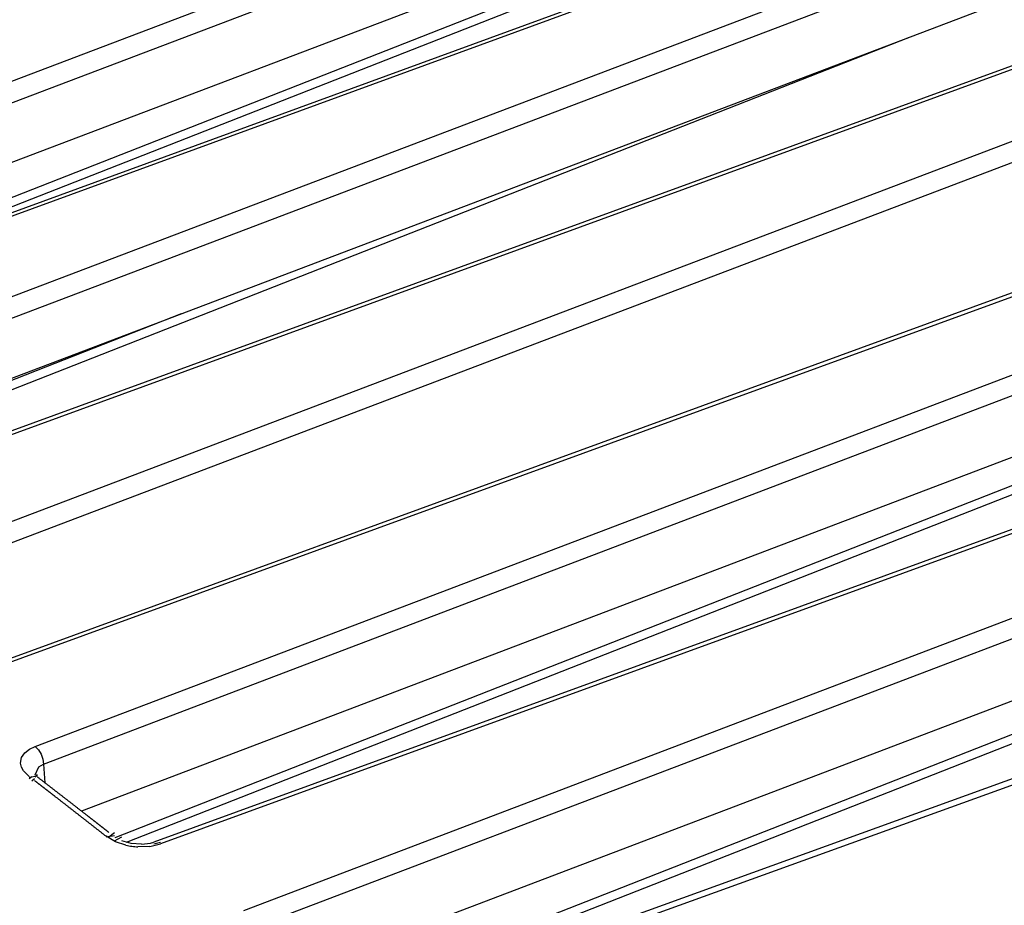
# Model space of a CAD drawing. Units: inches. Extents: x 12 to 408, y 5 to 292.
# Drawn here: x 365 to 372, y 264 to 270 of the extents above; entities that cross this region are included whole.
import ezdxf

# ---------------------------------------------------------------- set-up
doc = ezdxf.new("R2010")
doc.units = ezdxf.units.IN
doc.header["$MEASUREMENT"] = 0
doc.layers.add('Layer 1', color=7, linetype='Continuous')

# ---------------------------------------------------------------- blocks, each defined once
blk = doc.blocks.new('block 32')
at = {"layer": 'Layer 1', "color": 250, "lineweight": 25}
for points in [[(360.6035, 267.9685), (377.3597, 274.3296)], [(360.6729, 267.8348), (377.4293, 274.1958)], [(378.4728, 273.5706), (361.5189, 267.3735)], [(362.1269, 266.9655), (378.883, 273.331)], [(376.1644, 273.2796), (361.1178, 267.5673)], [(362.1942, 266.8332), (378.9504, 273.1986)], [(363.5194, 265.8458), (380.4086, 272.2661)], [(361.3878, 267.3654), (373.5405, 272.1362)], [(363.3048, 268.0503), (373.6111, 272.0963)], [(363.6601, 265.7437), (380.4739, 272.1352)], [(376.7324, 271.9151), (362.503, 266.5093)], [(372.8639, 271.5446), (367.1166, 269.4438)], [(381.5225, 271.4061), (364.4358, 265.1727)], [(376.5422, 271.2603), (363.0438, 266.3309)], [(365.1807, 264.761), (381.9365, 271.1344)], [(374.387, 270.4997), (368.6396, 268.4008)], [(383.0506, 270.223), (366.1002, 264.0462)], [(380.736, 270.0726), (365.5225, 264.2857)], [(362.6087, 266.4357), (371.5922, 269.9623)], [(366.711, 263.5581), (383.4667, 269.9352)], [(365.7684, 264.0937), (379.7835, 269.5956)], [(365.8518, 264.0588), (379.854, 269.5557)], [(367.1166, 269.4438), (361.4766, 267.382)], [(375.8676, 269.3719), (370.075, 267.2586)], [(382.2645, 268.8687), (367.0377, 263.0734)], [(366.7719, 263.4306), (380.956, 268.8288)], [(367.2789, 262.8617), (381.688, 268.5183)], [(367.341, 262.8185), (381.7585, 268.4784)], [(368.6396, 268.4008), (362.9994, 266.3409)], [(377.4402, 268.2098), (371.6927, 266.1152)], [(382.246, 268.054), (367.6235, 262.7697)], [(362.5467, 266.4789), (366.2556, 267.9349)], [(365.2438, 264.6318), (372.4044, 267.3554)], [(370.075, 267.2586), (364.4099, 265.1919)], [(371.6927, 266.1152), (366.0516, 264.0594)], [(373.4595, 264.9266), (367.5647, 262.7925)], [(365.0749, 264.6379), (365.0817, 264.6796), (365.1059, 264.7148), (365.141, 264.7419), (365.1807, 264.761)], [(365.1807, 264.761), (365.2063, 264.7354), (365.2255, 264.7035), (365.2382, 264.6681), (365.2438, 264.6318)], [(365.1375, 264.5406), (365.0962, 264.5829), (365.0818, 264.6093), (365.0749, 264.6379)], [(365.1806, 264.5518), (365.2083, 264.612)], [(365.2083, 264.612), (365.2438, 264.6318)], [(365.2438, 264.6318), (365.2533, 264.4943)], [(365.1375, 264.5364), (365.1988, 264.5459)], [(365.1375, 264.5252), (365.1575, 264.5406)], [(365.1575, 264.5095), (365.178, 264.5252)], [(365.3254, 264.3955), (365.324, 264.3966), (365.3225, 264.3978), (365.321, 264.399), (365.3195, 264.4001), (365.318, 264.4013), (365.3165, 264.4024), (365.315, 264.4036), (365.3136, 264.4047), (365.3121, 264.4059), (365.3106, 264.407), (365.3091, 264.4082), (365.3076, 264.4093), (365.3061, 264.4105), (365.3046, 264.4116), (365.3031, 264.4128), (365.3017, 264.4139), (365.3002, 264.4151), (365.2987, 264.4163), (365.2972, 264.4174), (365.2957, 264.4186), (365.2942, 264.4197), (365.2927, 264.4208), (365.2912, 264.422), (365.2897, 264.4232), (365.2882, 264.4243), (365.2867, 264.4255), (365.2852, 264.4266), (365.2838, 264.4278), (365.2823, 264.4289), (365.2808, 264.4301), (365.2793, 264.4313), (365.2778, 264.4324), (365.2763, 264.4335), (365.2748, 264.4347), (365.2733, 264.4358), (365.2719, 264.437), (365.2704, 264.4382), (365.2689, 264.4393), (365.2674, 264.4405), (365.2659, 264.4416), (365.2644, 264.4427), (365.2629, 264.4439), (365.2614, 264.4451), (365.2599, 264.4462), (365.2584, 264.4474), (365.257, 264.4485), (365.2555, 264.4497), (365.254, 264.4508), (365.2525, 264.452), (365.251, 264.4531), (365.2495, 264.4543), (365.248, 264.4554), (365.2465, 264.4566), (365.2451, 264.4577), (365.2435, 264.4589), (365.2421, 264.46), (365.2406, 264.4612), (365.2391, 264.4623), (365.2376, 264.4635), (365.2361, 264.4646), (365.2346, 264.4658), (365.2331, 264.4669), (365.2316, 264.4681), (365.2301, 264.4692), (365.2286, 264.4704), (365.2271, 264.4715), (365.2257, 264.4727), (365.2242, 264.4738), (365.2227, 264.475), (365.2212, 264.4761), (365.2197, 264.4773), (365.2182, 264.4784), (365.2167, 264.4796), (365.2152, 264.4807), (365.2137, 264.4819), (365.2122, 264.483), (365.2108, 264.4842), (365.2092, 264.4853), (365.2077, 264.4865), (365.2063, 264.4876), (365.2048, 264.4888), (365.2033, 264.4899), (365.2018, 264.4911), (365.2003, 264.4922), (365.1988, 264.4934), (365.1973, 264.4945), (365.1959, 264.4957), (365.1944, 264.4968), (365.1929, 264.498), (365.1914, 264.4991), (365.1899, 264.5003), (365.1884, 264.5014), (365.1869, 264.5026), (365.1854, 264.5037), (365.1839, 264.5049), (365.1824, 264.506), (365.1809, 264.5072), (365.1795, 264.5083), (365.178, 264.5095)], [(365.1805, 264.5364), (365.1988, 264.5549)], [(365.1806, 264.5515), (365.1806, 264.5518)], [(365.1988, 264.5363), (365.1988, 264.5364)], [(365.5748, 264.2451), (365.571, 264.248), (365.5672, 264.251), (365.5634, 264.2539), (365.5596, 264.2569), (365.5558, 264.2598), (365.552, 264.2628), (365.5483, 264.2657), (365.5445, 264.2687), (365.5407, 264.2716), (365.5369, 264.2746), (365.5331, 264.2775), (365.5293, 264.2805), (365.5255, 264.2834), (365.5217, 264.2864), (365.5179, 264.2894), (365.5141, 264.2923), (365.5103, 264.2953), (365.5066, 264.2982), (365.5028, 264.3011), (365.499, 264.3041), (365.4952, 264.307), (365.4914, 264.31), (365.4876, 264.313), (365.4838, 264.3159), (365.48, 264.3189), (365.4762, 264.3218), (365.4724, 264.3247), (365.4686, 264.3277), (365.4648, 264.3306), (365.461, 264.3336), (365.4573, 264.3365), (365.4535, 264.3395), (365.4497, 264.3424), (365.4459, 264.3454), (365.4421, 264.3483), (365.4383, 264.3513), (365.4345, 264.3542), (365.4307, 264.3572), (365.4269, 264.3601), (365.4231, 264.3631), (365.4193, 264.366), (365.4155, 264.3689), (365.4117, 264.3719), (365.4079, 264.3748), (365.4041, 264.3778), (365.4003, 264.3807), (365.3965, 264.3837), (365.3927, 264.3866), (365.3889, 264.3895), (365.3851, 264.3925), (365.3813, 264.3954), (365.3775, 264.3984), (365.3737, 264.4013), (365.3699, 264.4042), (365.3661, 264.4072), (365.3624, 264.4101), (365.3586, 264.4131), (365.3548, 264.416), (365.351, 264.419), (365.3472, 264.4219), (365.3434, 264.4248), (365.3396, 264.4278), (365.3357, 264.4307), (365.3319, 264.4336), (365.3282, 264.4366), (365.3244, 264.4395), (365.3206, 264.4425), (365.3168, 264.4454), (365.3129, 264.4483), (365.3091, 264.4513), (365.3053, 264.4542), (365.3015, 264.4571), (365.2977, 264.4601), (365.2939, 264.463), (365.2901, 264.466), (365.2863, 264.4689), (365.2825, 264.4718), (365.2787, 264.4748), (365.2749, 264.4777), (365.2711, 264.4806), (365.2673, 264.4836), (365.2635, 264.4865), (365.2597, 264.4894), (365.2559, 264.4924), (365.2521, 264.4953), (365.2483, 264.4982), (365.2445, 264.5012), (365.2407, 264.5041), (365.2369, 264.507), (365.2331, 264.51), (365.2293, 264.5129), (365.2255, 264.5158), (365.2217, 264.5188), (365.2179, 264.5217), (365.2141, 264.5246), (365.2103, 264.5275), (365.2065, 264.5305), (365.2026, 264.5334), (365.1988, 264.5363)], [(365.7012, 264.1024), (365.6975, 264.1053), (365.6937, 264.1083), (365.69, 264.1112), (365.6862, 264.1142), (365.6825, 264.1171), (365.6787, 264.1201), (365.675, 264.123), (365.6712, 264.126), (365.6674, 264.1289), (365.6637, 264.1319), (365.6599, 264.1347), (365.6562, 264.1377), (365.6524, 264.1406), (365.6487, 264.1436), (365.6449, 264.1465), (365.6412, 264.1495), (365.6375, 264.1524), (365.6337, 264.1553), (365.6299, 264.1583), (365.6262, 264.1612), (365.6225, 264.1642), (365.6187, 264.1671), (365.6149, 264.17), (365.6112, 264.173), (365.6074, 264.1759), (365.6037, 264.1788), (365.5999, 264.1818), (365.5962, 264.1847), (365.5924, 264.1877), (365.5887, 264.1906), (365.5849, 264.1935), (365.5812, 264.1965), (365.5774, 264.1994), (365.5736, 264.2023), (365.5699, 264.2053), (365.5661, 264.2082), (365.5624, 264.2111), (365.5586, 264.2141), (365.5549, 264.217), (365.5511, 264.2199), (365.5473, 264.2229), (365.5436, 264.2258), (365.5399, 264.2287), (365.5361, 264.2317), (365.5323, 264.2346), (365.5286, 264.2375), (365.5248, 264.2405), (365.5211, 264.2434), (365.5173, 264.2463), (365.5136, 264.2493), (365.5098, 264.2522), (365.506, 264.2551), (365.5023, 264.258), (365.4986, 264.261), (365.4948, 264.2639), (365.491, 264.2668), (365.4872, 264.2698), (365.4835, 264.2727), (365.4798, 264.2756), (365.476, 264.2785), (365.4722, 264.2815), (365.4685, 264.2844), (365.4647, 264.2874), (365.461, 264.2903), (365.4572, 264.2932), (365.4534, 264.2961), (365.4497, 264.2991), (365.4459, 264.302), (365.4421, 264.3049), (365.4384, 264.3078), (365.4346, 264.3108), (365.4309, 264.3137), (365.4271, 264.3166), (365.4233, 264.3195), (365.4196, 264.3225), (365.4158, 264.3254), (365.412, 264.3283), (365.4083, 264.3312), (365.4045, 264.3341), (365.4008, 264.3371), (365.397, 264.34), (365.3932, 264.3429), (365.3895, 264.3459), (365.3857, 264.3488), (365.3819, 264.3517), (365.3782, 264.3546), (365.3744, 264.3575), (365.3706, 264.3605), (365.3669, 264.3634), (365.3631, 264.3663), (365.3594, 264.3692), (365.3556, 264.3722), (365.3518, 264.375), (365.348, 264.378), (365.3443, 264.3809), (365.3405, 264.3838), (365.3368, 264.3867), (365.333, 264.3897), (365.3292, 264.3926), (365.3254, 264.3955)], [(365.7224, 264.1296), (365.7209, 264.1307), (365.7195, 264.1319), (365.718, 264.133), (365.7165, 264.1342), (365.715, 264.1354), (365.7136, 264.1365), (365.7121, 264.1377), (365.7106, 264.1388), (365.7091, 264.14), (365.7077, 264.1411), (365.7062, 264.1423), (365.7047, 264.1435), (365.7032, 264.1446), (365.7017, 264.1458), (365.7003, 264.1469), (365.6988, 264.1481), (365.6973, 264.1493), (365.6958, 264.1504), (365.6944, 264.1516), (365.6929, 264.1527), (365.6914, 264.1539), (365.69, 264.155), (365.6885, 264.1562), (365.687, 264.1573), (365.6855, 264.1585), (365.6841, 264.1596), (365.6826, 264.1608), (365.6811, 264.1619), (365.6796, 264.1631), (365.6781, 264.1642), (365.6767, 264.1654), (365.6752, 264.1666), (365.6737, 264.1677), (365.6722, 264.1689), (365.6708, 264.17), (365.6693, 264.1712), (365.6678, 264.1723), (365.6664, 264.1735), (365.6649, 264.1747), (365.6634, 264.1758), (365.6619, 264.177), (365.6604, 264.1781), (365.659, 264.1793), (365.6575, 264.1804), (365.656, 264.1816), (365.6545, 264.1827), (365.653, 264.1839), (365.6516, 264.1851), (365.6501, 264.1862), (365.6486, 264.1874), (365.6472, 264.1885), (365.6456, 264.1897), (365.6442, 264.1909), (365.6427, 264.192), (365.6413, 264.1931), (365.6398, 264.1943), (365.6383, 264.1955), (365.6368, 264.1966), (365.6353, 264.1978), (365.6339, 264.1989), (365.6324, 264.2001), (365.6309, 264.2012), (365.6294, 264.2024), (365.6279, 264.2035), (365.6265, 264.2047), (365.625, 264.2058), (365.6235, 264.207), (365.622, 264.2081), (365.6206, 264.2093), (365.6191, 264.2104), (365.6176, 264.2116), (365.6161, 264.2128), (365.6147, 264.2139), (365.6132, 264.2151), (365.6117, 264.2162), (365.6102, 264.2174), (365.6087, 264.2185), (365.6073, 264.2197), (365.6058, 264.2209), (365.6043, 264.222), (365.6028, 264.2231), (365.6014, 264.2243), (365.5999, 264.2254), (365.5984, 264.2266), (365.5969, 264.2278), (365.5955, 264.2289), (365.594, 264.2301), (365.5925, 264.2312), (365.591, 264.2324), (365.5895, 264.2335), (365.5881, 264.2347), (365.5866, 264.2358), (365.5851, 264.237), (365.5837, 264.2381), (365.5821, 264.2393), (365.5806, 264.2404), (365.5792, 264.2416), (365.5777, 264.2427), (365.5763, 264.2439), (365.5748, 264.2451)], [(365.7012, 264.098), (365.7626, 264.1077)], [(365.8469, 264.0369), (365.7703, 264.0619), (365.7012, 264.1024)], [(365.7224, 264.098), (365.7626, 264.1296)], [(365.7626, 264.0682), (365.8174, 264.098)], [(365.9612, 264.044), (365.886, 264.0496), (365.8174, 264.0682)], [(365.8469, 264.0369), (365.8578, 264.0345), (365.8688, 264.0324), (365.8798, 264.0304), (365.8908, 264.0288), (365.9019, 264.0273), (365.9131, 264.0261), (365.9242, 264.0252), (365.9354, 264.0245)], [(366.0226, 264.0277), (365.9354, 264.0245)], [(365.9612, 264.044), (366.0269, 264.0521)], [(366.0226, 264.0277), (366.1002, 264.0462)], [(366.0269, 264.0521), (366.0516, 264.0594)], [(366.0517, 264.0462), (366.1002, 264.0595)]]:
    blk.add_lwpolyline(points, dxfattribs=at)

msp = doc.modelspace()

# ---------------------------------------------------------------- block references
at = {"layer": 'Layer 1'}
msp.add_blockref('block 32', (0, 0), dxfattribs=at)

doc.saveas('drawing.dxf')
